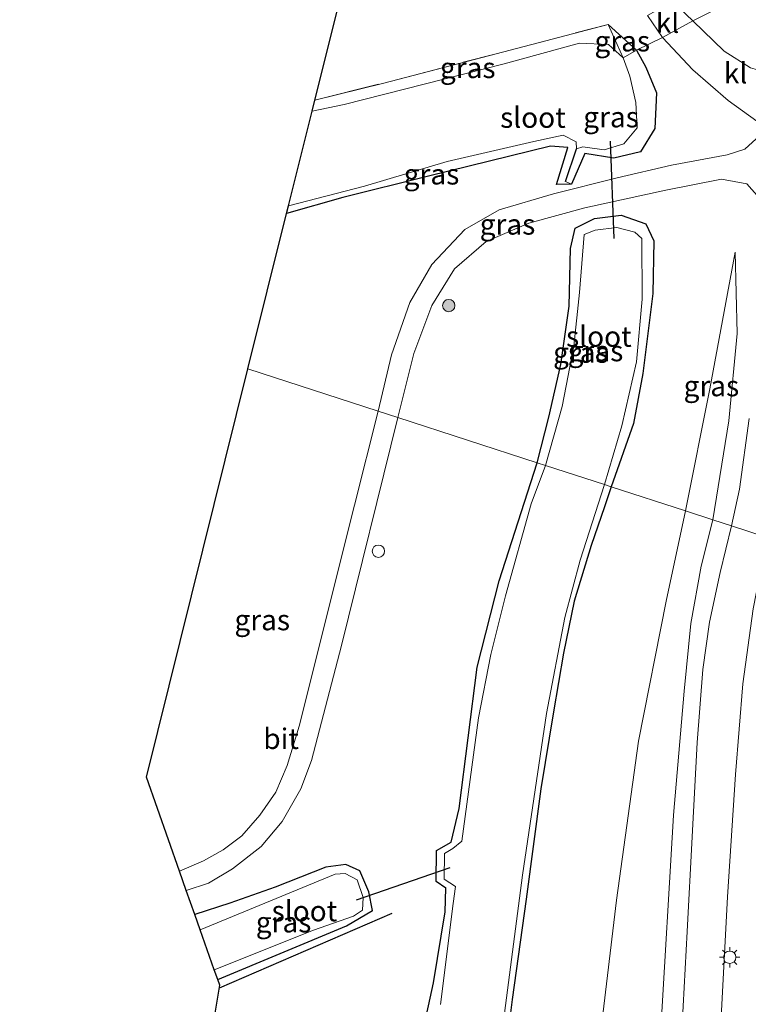
# Model space of a CAD drawing. Units: metres. Extents: x 80932 to 87009, y 443749 to 450003.
# Drawn here: x 80932 to 81021, y 447012 to 447132 of the extents above; entities that cross this region are included whole.
import ezdxf
from ezdxf.enums import TextEntityAlignment as Align

# ---------------------------------------------------------------- set-up
doc = ezdxf.new("R2010")
doc.units = ezdxf.units.M
doc.linetypes.add('IE-TERREINAFSCHEIDING', pattern=[10, 8, -2])
doc.layers.get('0').update_dxf_attribs({"lineweight": 25})
for name, color, linetype in [('B-ME-GR-BOMENRIJ-L-B1', 10, 'Continuous'), ('B-ME-GW-INSTEEKWATERGANG-L-B1', 10, 'Continuous'), ('B-ME-GW-WATERGANG-GREPPEL-L-B1', 10, 'Continuous'), ('B-ME-KG-KADASTRAAL-OPNAMEDTMGRENS-L-B1', 10, 'Continuous'), ('B-ME-KW-DUIKER-L-B1', 10, 'Continuous')]:
    doc.layers.add(name, color=color, linetype=linetype)
for name, color, linetype, lineweight in [('B-ME-GR-BOOM-S-B1', 93, 'Continuous', 18), ('B-ME-GW-KRUINLIJN-L-B1', 93, 'Continuous', 18), ('B-ME-GW-TEENLIJN-L-B1', 93, 'Continuous', 18), ('B-ME-IE-GRASLAND-GV-B6', 93, 'Continuous', 18), ('B-ME-IE-HULPGEOMETRIE-L-B1', 53, 'Continuous', 18), ('B-ME-IE-INRICHTINGSELEMENT-S-B1', 253, 'Continuous', 18), ('B-ME-IE-MEUBILAIR_WEGMEUBILAIR-LICHTMAST-S-B1', 8, 'Continuous', 18), ('B-ME-IE-TERREINAFSCHEIDING-DOORGANG-L-B1', 8, 'IE-TERREINAFSCHEIDING-KUNSTMATIG-OPEN', 18), ('B-ME-IE-TERREINAFSCHEIDING-RASTERHEKWERK-L-B1', 8, 'IE-TERREINAFSCHEIDING', 18), ('B-ME-OG-WATER-GV-B6', 153, 'Continuous', 18), ('B-ME-VH-VERH_SOORT-BITUMEN-GV-B6', 8, 'IE-TERREINAFSCHEIDING-NATUURLIJK-HOUTWAL', 18), ('B-ME-VH-VERH_SOORT-KLINKERS-GV-B6', 8, 'IE-TERREINAFSCHEIDING-NATUURLIJK-HOUTWAL', 18)]:
    doc.layers.add(name, color=color, linetype=linetype, lineweight=lineweight)
doc.styles.add('NLCS-ISO', font='NLCS-ISO.TTF')
doc.linetypes.add('IE-TERREINAFSCHEIDING-KUNSTMATIG-OPEN', pattern='A,7,-1.5,[67,NLCS.SHX,S=0.75,R=0,X=0,Y=0],-1.5', length=10)
doc.linetypes.add('IE-TERREINAFSCHEIDING-NATUURLIJK-HOUTWAL', pattern='A,7,-1.5,[67,NLCS.SHX,S=0.75,R=45,X=0,Y=0],-1.5,7,-1.5,[70,NLCS.SHX,S=0.75,R=0,X=0,Y=0],-1.5', length=20)

# ---------------------------------------------------------------- blocks, each defined once
blk = doc.blocks.new('dtb')
blk.add_circle((0, 0), 0.75)
blk = doc.blocks.new('boom')
h = blk.add_hatch(color=256)
edge = h.paths.add_edge_path()
edge.add_arc((0, 0), 0.75, 0, 360)
blk.add_circle((0, 0), 0.75)
blk = doc.blocks.new('lantaarnpaal')
for p, q in [((0, 0.75), (0, 1.25)), ((-0.75, 0), (-1.25, 0)), ((-0.88, 0.88), (-0.53, 0.53)), ((0.53, 0.53), (0.88, 0.88)), ((0.75, 0), (1.25, 0)), ((-0.53, -0.53), (-0.88, -0.88)), ((0, -0.75), (0, -1.25)), ((0.53, -0.53), (0.88, -0.88))]:
    blk.add_line(p, q)
blk.add_circle((0, 0), 0.75)

msp = doc.modelspace()

# ---------------------------------------------------------------- linework, layer by layer
at = {"layer": 'B-ME-GR-BOMENRIJ-L-B1'}
msp.add_line((80977.571, 447023.53, -2.531), (80956.561, 447014.427, -2.31), dxfattribs=at)
at = {"layer": 'B-ME-GW-INSTEEKWATERGANG-L-B1'}
for points in [[(81003.879, 447131.747, -2.536), (81007.341, 447128.631, -2.536), (81008.469, 447126.554, -2.527), (81009.775, 447123.42, -2.379), (81009.586, 447119.063, -2.379), (81007.832, 447116.246, -2.365), (81004.578, 447115.45, -2.416), (81001.045, 447116.05, -2.453), (80999.43, 447112.306, -2.439), (80997.595, 447112.256, -2.462), (80998.973, 447116.753, -2.619), (80996.872, 447116.931, -2.689), (80982.028, 447113.297, -2.786), (80971.602, 447110.676, -2.786), (80964.769, 447108.752, -2.758)], [(80995.274, 447078.388, -2.765), (80996.69, 447083.941, -2.8), (80998.122, 447090.344, -2.8), (80999.146, 447097.454, -2.8), (80999.292, 447104.468, -2.666), (80999.891, 447106.949, -2.545), (81002.213, 447108.126, -2.416), (81005.488, 447108.532, -2.342), (81008.464, 447107.493, -2.379), (81009.438, 447105.422, -2.407), (81009.349, 447098.987, -2.545), (81008.114, 447089.251, -2.545), (81006.976, 447083.154, -2.545), (81004.264, 447075.466, -2.544)], [(80972.613, 446936.765, -2.733), (80974.066, 446938.098, -2.728), (80974.961, 446947.711, -2.696), (80977.277, 446968.217, -2.691), (80979.323, 446990.36, -2.352), (80981.356, 447009.123, -2.269), (80982.644, 447015.108, -2.581), (80984.062, 447023.742, -2.691), (80984.15, 447026.63, -2.696), (80982.962, 447027.442, -2.664), (80983.001, 447031.211, -2.756), (80984.795, 447032.195, -2.687), (80985.754, 447036.316, -2.682), (80987.97, 447053.519, -2.737), (80990.619, 447064.003, -2.7), (80995.274, 447078.388, -2.765)], [(81004.264, 447075.466, -2.544), (81003.468, 447073.019, -2.521), (81001.816, 447068.327, -2.512), (80999.748, 447061.542, -2.471), (80998.472, 447055.204, -2.402), (80997.245, 447048.076, -2.407), (80995.706, 447038.702, -2.489), (80993.902, 447025.271, -2.416), (80992.2, 447013.039, -2.466), (80990.717, 447001.033, -2.466), (80988.339, 446982.115, -2.508), (80985.878, 446963.868, -2.526), (80984.153, 446949.716, -2.577), (80982.955, 446936.805, -2.567), (80982.336, 446926.387, -2.531), (80982.463, 446918.759, -2.563), (80983.829, 446908.122, -2.581), (80985.426, 446895.398, -2.567), (80987.258, 446886.192, -2.544), (80990.09, 446874.84, -2.499), (80992.917, 446865.28, -2.458)], [(80956.379, 447015.476, -2.402), (80972.051, 447022.008, -2.595), (80975.202, 447023.883, -2.618), (80974.77, 447026.147, -2.71), (80973.68, 447028.727, -2.733), (80971.99, 447029.473, -2.723), (80969.558, 447029.151, -2.719), (80963.393, 447026.742, -2.604), (80957.849, 447024.772, -2.443), (80953.589, 447023.402, -2.466)]]:
    msp.add_polyline3d(points, dxfattribs=at)
at = {"layer": 'B-ME-GW-KRUINLIJN-L-B1'}
for points in [[(81019.341, 447104.038, -1.284), (81019.604, 447094.147, -0.854), (81018.586, 447083.486, -0.618), (81016.644, 447071.442, -0.099)], [(81016.644, 447071.442, -0.099), (81015.205, 447065.811, 0.076), (81013.955, 447058.817, 0.287), (81013.162, 447050.589, 0.452), (81011.833, 447035.484, 0.975), (81010.245, 447008.804, 1.893), (81008.703, 446986.14, 2.379), (81007.667, 446958.041, 3.357), (81006.75, 446935.846, 4.174), (81006.1, 446922.699, 4.412), (81006.522, 446912.205, 4.398), (81007.306, 446903.779, 4.375), (81009.713, 446890.767, 3.999), (81014.293, 446869.746, 3.341)]]:
    msp.add_polyline3d(points, dxfattribs=at)
at = {"layer": 'B-ME-GW-TEENLIJN-L-B1'}
for points in [[(81013.306, 447072.527, -1.448), (81016.283, 447087.379, -1.681), (81019.341, 447104.038, -1.284)], [(81013.306, 447072.527, -1.448), (81010.968, 447061.555, -1.443), (81007.576, 447044.494, -1.416), (81004.904, 447025.164, -1.237), (81002.139, 447002.05, -1.195), (80998.276, 446968.265, -1.347), (80994.182, 446941.41, -1.64), (80992.563, 446928.349, -1.567), (80992.238, 446918.126, -1.461), (80993.627, 446905.415, -1.562), (80996.961, 446889.302, -1.631), (81000.478, 446876.798, -1.425), (81003.362, 446866.326, -1.508)]]:
    msp.add_polyline3d(points, dxfattribs=at)
at = {"layer": 'B-ME-GW-WATERGANG-GREPPEL-L-B1'}
msp.add_line((80998.718, 447112.64, -3.174), (81000.027, 447116.606, -3.174), dxfattribs=at)
at = {"layer": 'B-ME-IE-GRASLAND-GV-B6'}
for points in [[(81012.407, 447140.094, -2.245), (81012.795, 447137.33, -2.245), (81018.782, 447138.17, -2.245), (81018.958, 447134.54, -2.088), (81014.198, 447132.193, -2.217), (81011.736, 447134.559, -2.55), (81008.674, 447132.84, -2.55), (81010.49, 447130.144, -2.435), (81007.341, 447128.631, -2.536), (81003.879, 447131.747, -2.536), (80990.259, 447128.174, -2.518), (80976.589, 447124.616, -2.522), (80968.205, 447122.516, -2.476), (80977.679, 447160.465, -3.169), (80989.395, 447166.648, -3.068), (81005.655, 447175.161, -2.508), (81019.671, 447182.467, -1.866), (81019.584, 447173.624, -2.707), (81019.226, 447156.366, -2.629), (81018.394, 447140.934, -2.245), (81012.407, 447140.094, -2.245)], [(81025.142, 447138.442, -1.575), (81024.189, 447126.574, -1.501), (81023.216, 447125.877, -1.501), (81021.2, 447126.469, -1.547), (81018.019, 447128.505, -1.829), (81014.198, 447132.193, -2.217), (81018.958, 447134.54, -2.088)], [(81005.74, 447127.678, -3.174), (81003.923, 447129.301, -3.174), (81000.396, 447129.471, -3.174), (80991.231, 447126.97, -3.174), (80971.769, 447121.984, -3.174), (80967.875, 447121.194, -3.174), (80968.205, 447122.516, -2.476), (80976.589, 447124.616, -2.522), (80990.259, 447128.174, -2.518), (81003.879, 447131.747, -2.536), (81005.74, 447127.678, -3.174)], [(81007.341, 447128.631, -2.536), (81005.74, 447127.678, -3.174), (81003.879, 447131.747, -2.536), (81007.341, 447128.631, -2.536)], [(81023.244, 447119.027, -1.362), (81020.541, 447116.558, -1.469), (81018.364, 447115.889, -1.593), (81011.592, 447114.601, -1.949), (81004.98, 447113.079, -2.24), (80997.227, 447111.108, -2.361), (80990.616, 447109.169, -2.365), (80986.468, 447106.786, -2.435), (80982.438, 447102.538, -2.467), (80979.765, 447097.896, -2.448), (80977.532, 447091.536, -2.398), (80975.898, 447084.685, -2.37), (80960.047, 447089.837, -2.407), (80964.769, 447108.752, -2.758), (80971.602, 447110.676, -2.786), (80982.028, 447113.297, -2.786), (80996.872, 447116.931, -2.689), (80998.973, 447116.753, -2.619), (80997.595, 447112.256, -2.462), (80999.43, 447112.306, -2.439), (81001.045, 447116.05, -2.453), (81004.578, 447115.45, -2.416), (81007.832, 447116.246, -2.365), (81009.586, 447119.063, -2.379), (81009.775, 447123.42, -2.379), (81008.469, 447126.554, -2.527), (81007.341, 447128.631, -2.536), (81010.49, 447130.144, -2.435), (81014.185, 447126.204, -2.005), (81018.505, 447122.484, -1.584), (81022.003, 447119.975, -1.399)], [(81007.341, 447128.631, -2.536), (81008.469, 447126.554, -2.527), (81009.775, 447123.42, -2.379), (81009.586, 447119.063, -2.379), (81007.832, 447116.246, -2.365), (81004.578, 447115.45, -2.416), (81001.045, 447116.05, -2.453), (80999.43, 447112.306, -2.439), (80998.718, 447112.64, -3.174), (81000.027, 447116.606, -3.174), (81000.819, 447116.835, -3.174), (81003.397, 447116.503, -3.174), (81005.814, 447117.214, -3.174), (81007.422, 447119.169, -3.174), (81007.282, 447122.243, -3.174), (81006.526, 447125.435, -3.174), (81005.74, 447127.678, -3.174), (81007.341, 447128.631, -2.536)], [(81000.027, 447116.606, -3.174), (80998.718, 447112.64, -3.174), (80999.43, 447112.306, -2.439), (80997.595, 447112.256, -2.462), (80998.973, 447116.753, -2.619), (80996.872, 447116.931, -2.689), (80982.028, 447113.297, -2.786), (80971.602, 447110.676, -2.786), (80964.769, 447108.752, -2.758), (80964.996, 447109.663, -3.174), (80974.244, 447112.057, -3.174), (80984.31, 447115.068, -3.174), (80994.867, 447117.511, -3.174), (80998.422, 447118.276, -3.174), (80999.988, 447117.471, -3.174), (81000.027, 447116.606, -3.174)], [(81018.923, 447070.702, -0.021), (81016.644, 447071.442, -0.099), (81018.586, 447083.486, -0.618), (81019.604, 447094.147, -0.854), (81019.341, 447104.038, -1.284), (81016.283, 447087.379, -1.681), (81013.306, 447072.527, -1.448), (81004.264, 447075.466, -2.544), (81006.976, 447083.154, -2.545), (81008.114, 447089.251, -2.545), (81009.349, 447098.987, -2.545), (81009.438, 447105.422, -2.407), (81008.464, 447107.493, -2.379), (81005.488, 447108.532, -2.342), (81002.213, 447108.126, -2.416), (80999.891, 447106.949, -2.545), (80999.292, 447104.468, -2.666), (80999.146, 447097.454, -2.8), (80998.122, 447090.344, -2.8), (80996.69, 447083.941, -2.8), (80995.274, 447078.388, -2.765), (80978.297, 447083.905, -2.37), (80980.252, 447091.687, -2.421), (80982.44, 447097.519, -2.421), (80985.186, 447101.982, -2.421), (80989.034, 447105.319, -2.421), (80994.228, 447107.569, -2.425), (81001.061, 447109.425, -2.342), (81010.893, 447111.589, -1.996), (81017.666, 447112.928, -1.515), (81020.767, 447112.329, -1.353), (81022.314, 447110.597, -1.196)], [(81004.264, 447075.466, -2.544), (81003.446, 447075.732, -3.058), (81005.539, 447082.876, -3.058), (81007.348, 447090.671, -3.058), (81008.023, 447098.322, -3.058), (81008.004, 447105.7, -3.058), (81007.126, 447106.454, -3.058), (81004.954, 447107.017, -3.058), (81002.301, 447106.695, -3.058), (81000.964, 447106.177, -3.058), (81000.397, 447099.136, -3.058), (80999.711, 447092.575, -3.058), (80998.298, 447085.239, -3.058), (80996.285, 447078.059, -2.962), (80995.274, 447078.388, -2.765), (80996.69, 447083.941, -2.8), (80998.122, 447090.344, -2.8), (80999.146, 447097.454, -2.8), (80999.292, 447104.468, -2.666), (80999.891, 447106.949, -2.545), (81002.213, 447108.126, -2.416), (81005.488, 447108.532, -2.342), (81008.464, 447107.493, -2.379), (81009.438, 447105.422, -2.407), (81009.349, 447098.987, -2.545), (81008.114, 447089.251, -2.545), (81006.976, 447083.154, -2.545), (81004.264, 447075.466, -2.544)], [(81016.644, 447071.442, -0.099), (81013.306, 447072.527, -1.448), (81016.283, 447087.379, -1.681), (81019.341, 447104.038, -1.284), (81019.604, 447094.147, -0.854), (81018.586, 447083.486, -0.618), (81016.644, 447071.442, -0.099)], [(80951.734, 447028.673, -2.269), (80947.705, 447040.121, -2.563), (80960.047, 447089.837, -2.407), (80975.898, 447084.685, -2.37), (80973.038, 447073.214, -2.338), (80966.281, 447046.348, -2.338), (80964.82, 447041.527, -2.324), (80963.458, 447038.306, -2.324), (80961.521, 447035.481, -2.306), (80959.328, 447032.975, -2.292), (80957.037, 447031.258, -2.251), (80954.664, 447029.918, -2.242), (80951.734, 447028.673, -2.269)], [(80949.672, 446972.939, -2.508), (80956.621, 447014.788, -2.15), (80956.379, 447015.476, -2.402), (80972.051, 447022.008, -2.595), (80975.202, 447023.883, -2.618), (80974.77, 447026.147, -2.71), (80973.68, 447028.727, -2.733), (80971.99, 447029.473, -2.723), (80969.558, 447029.151, -2.719), (80963.393, 447026.742, -2.604), (80957.849, 447024.772, -2.443), (80953.589, 447023.402, -2.466), (80952.558, 447026.333, -2.269), (80955.247, 447027.233, -2.269), (80958.195, 447028.955, -2.265), (80961.663, 447031.672, -2.274), (80964.208, 447034.719, -2.292), (80966.504, 447038.7, -2.31), (80967.813, 447042.144, -2.324), (80971.453, 447056.144, -2.283), (80978.297, 447083.905, -2.37), (80995.274, 447078.388, -2.765), (80990.619, 447064.003, -2.7), (80987.97, 447053.519, -2.737), (80985.754, 447036.316, -2.682), (80984.795, 447032.195, -2.687), (80983.001, 447031.211, -2.756), (80982.962, 447027.442, -2.664), (80984.15, 447026.63, -2.696), (80984.062, 447023.742, -2.691), (80982.644, 447015.108, -2.581), (80981.356, 447009.123, -2.269)], [(81021.067, 447083.788, -0.642), (81019.859, 447075.185, -0.369), (81018.923, 447070.702, -0.021)], [(80981.356, 447009.123, -2.269), (80982.644, 447015.108, -2.581), (80984.062, 447023.742, -2.691), (80984.15, 447026.63, -2.696), (80982.962, 447027.442, -2.664), (80983.001, 447031.211, -2.756), (80984.795, 447032.195, -2.687), (80985.754, 447036.316, -2.682), (80987.97, 447053.519, -2.737), (80990.619, 447064.003, -2.7), (80995.274, 447078.388, -2.765), (80996.285, 447078.059, -2.962), (80994.537, 447073.405, -2.962), (80991.382, 447062.198, -2.962), (80989.598, 447055.037, -2.976), (80988.135, 447047.35, -2.985), (80987.098, 447039.827, -2.999), (80986.069, 447032.315, -2.99), (80985.008, 447031.434, -2.99), (80983.973, 447030.832, -3.017), (80983.919, 447027.709, -3.022), (80985.32, 447026.802, -3.022), (80985.044, 447024.742, -2.953), (80983.489, 447012.447, -2.93)], [(80981.648, 446929.81, -2.999), (80982.224, 446939.12, -2.957), (80983.854, 446954.095, -2.948), (80988.109, 446986.381, -2.962), (80991.168, 447010.462, -2.976), (80993.486, 447028.209, -3.031), (80996.391, 447047.888, -3.04), (80998.642, 447059.557, -3.035), (81000.486, 447066.52, -3.04), (81003.446, 447075.732, -3.058), (81004.264, 447075.466, -2.544), (81003.468, 447073.019, -2.521), (81001.816, 447068.327, -2.512), (80999.748, 447061.542, -2.471), (80998.472, 447055.204, -2.402), (80997.245, 447048.076, -2.407), (80995.706, 447038.702, -2.489), (80993.902, 447025.271, -2.416), (80992.2, 447013.039, -2.466), (80990.717, 447001.033, -2.466), (80988.339, 446982.115, -2.508), (80985.878, 446963.868, -2.526), (80984.153, 446949.716, -2.577), (80982.955, 446936.805, -2.567)], [(80982.955, 446936.805, -2.567), (80984.153, 446949.716, -2.577), (80985.878, 446963.868, -2.526), (80988.339, 446982.115, -2.508), (80990.717, 447001.033, -2.466), (80992.2, 447013.039, -2.466), (80993.902, 447025.271, -2.416), (80995.706, 447038.702, -2.489), (80997.245, 447048.076, -2.407), (80998.472, 447055.204, -2.402), (80999.748, 447061.542, -2.471), (81001.816, 447068.327, -2.512), (81003.468, 447073.019, -2.521), (81004.264, 447075.466, -2.544), (81013.306, 447072.527, -1.448), (81010.968, 447061.555, -1.443), (81007.576, 447044.494, -1.416), (81004.904, 447025.164, -1.237), (81002.139, 447002.05, -1.195), (80998.276, 446968.265, -1.347), (80994.182, 446941.41, -1.64), (80992.563, 446928.349, -1.567)], [(80992.563, 446928.349, -1.567), (80994.182, 446941.41, -1.64), (80998.276, 446968.265, -1.347), (81002.139, 447002.05, -1.195), (81004.904, 447025.164, -1.237), (81007.576, 447044.494, -1.416), (81010.968, 447061.555, -1.443), (81013.306, 447072.527, -1.448), (81016.644, 447071.442, -0.099), (81015.205, 447065.811, 0.076), (81013.955, 447058.817, 0.287), (81013.162, 447050.589, 0.452), (81011.833, 447035.484, 0.975), (81010.245, 447008.804, 1.893), (81008.703, 446986.14, 2.379), (81007.667, 446958.041, 3.357), (81006.75, 446935.846, 4.174)], [(81006.75, 446935.846, 4.174), (81007.667, 446958.041, 3.357), (81008.703, 446986.14, 2.379), (81010.245, 447008.804, 1.893), (81011.833, 447035.484, 0.975), (81013.162, 447050.589, 0.452), (81013.955, 447058.817, 0.287), (81015.205, 447065.811, 0.076), (81016.644, 447071.442, -0.099), (81018.923, 447070.702, -0.021), (81017.523, 447065.049, 0.177), (81016.244, 447059, 0.369), (81015.424, 447053.224, 0.535), (81014.743, 447044.346, 0.819), (81014.099, 447032.842, 1.186), (81013.495, 447021.333, 1.608), (81012.773, 447007.701, 1.971), (81011.786, 446987.311, 2.485), (81010.287, 446959.56, 3.416), (81009.094, 446938.486, 4.252), (81008.626, 446923.567, 4.435)], [(81013.819, 446934.871, 4.27), (81014.708, 446952.261, 3.71), (81015.387, 446968.438, 3.224), (81016.66, 446990.879, 2.499), (81017.61, 447010.123, 1.98), (81018.398, 447025.563, 1.54), (81019.409, 447040.465, 1.067), (81020.281, 447051.487, 0.677), (81021.537, 447060.625, 0.351), (81023.231, 447069.302, 0.149), (81025.442, 447068.583, 0.305), (81023.98, 447061.89, 0.475), (81022.46, 447052.252, 0.718)], [(80956.379, 447015.476, -2.402), (80955.959, 447016.67, -3.058), (80968.052, 447021.513, -3.081), (80972.909, 447023.206, -3.086), (80974.008, 447023.946, -3.086), (80974.063, 447025.478, -3.072), (80973.363, 447027.636, -3.068), (80971.878, 447028.384, -3.068), (80970.66, 447028.333, -3.068), (80954.24, 447021.553, -3.049), (80953.589, 447023.402, -2.466), (80957.849, 447024.772, -2.443), (80963.393, 447026.742, -2.604), (80969.558, 447029.151, -2.719), (80971.99, 447029.473, -2.723), (80973.68, 447028.727, -2.733), (80974.77, 447026.147, -2.71), (80975.202, 447023.883, -2.618), (80972.051, 447022.008, -2.595), (80956.379, 447015.476, -2.402)]]:
    msp.add_polyline3d(points, dxfattribs=at)
at = {"layer": 'B-ME-IE-HULPGEOMETRIE-L-B1'}
msp.add_line((80999.43, 447112.306, -2.439), (80998.718, 447112.64, -3.174), dxfattribs=at)
msp.add_polyline3d([(80960.047, 447089.837, -2.407), (80975.898, 447084.685, -2.37), (80978.297, 447083.905, -2.37), (80995.274, 447078.388, -2.765), (80996.285, 447078.059, -2.962), (81003.446, 447075.732, -3.058), (81004.264, 447075.466, -2.544), (81013.306, 447072.527, -1.448), (81016.644, 447071.442, -0.099), (81018.923, 447070.702, -0.021), (81023.231, 447069.302, 0.149), (81025.442, 447068.583, 0.305), (81026.736, 447068.162, 1.365), (81027.4551, 447067.9277, 1.064), (81027.5522, 447067.9036, 1.064), (81028.458, 447067.603, 1.31), (81031.612, 447066.578, -0.801), (81042.168, 447063.147, -0.99), (81053.079, 447059.414, -1.258), (81058.146, 447057.218, -1.216), (81070.009, 447052.292, -1.493), (81081.331, 447047.777, -1.341)], dxfattribs=at)
at = {"layer": 'B-ME-IE-TERREINAFSCHEIDING-DOORGANG-L-B1'}
msp.add_line((81014.198, 447132.193, -2.217), (81010.49, 447130.144, -2.435), dxfattribs=at)
at = {"layer": 'B-ME-IE-TERREINAFSCHEIDING-RASTERHEKWERK-L-B1'}
for points in [[(81018.782, 447138.17, -2.245), (81018.958, 447134.54, -2.088), (81014.198, 447132.193, -2.217)], [(80968.205, 447122.516, -2.476), (80976.589, 447124.616, -2.522), (80990.259, 447128.174, -2.518), (81003.879, 447131.747, -2.536), (81005.74, 447127.678, -3.174), (81007.341, 447128.631, -2.536), (81010.49, 447130.144, -2.435)]]:
    msp.add_polyline3d(points, dxfattribs=at)
at = {"layer": 'B-ME-KG-KADASTRAAL-OPNAMEDTMGRENS-L-B1'}
for points in [[(80960.047, 447089.837, -2.407), (80964.769, 447108.752, -2.758), (80964.996, 447109.663, -3.174), (80967.875, 447121.194, -3.174), (80968.205, 447122.516, -2.476), (80977.679, 447160.465, -3.169)], [(80932.287, 446918.073, -2.567), (80942.544, 446950.443, -2.645), (80942.879, 446951.502, -3.012), (80944.834, 446957.672, -2.98), (80945.066, 446958.404, -2.673), (80949.672, 446972.939, -2.508), (80956.621, 447014.788, -2.15), (80956.379, 447015.476, -2.402), (80955.959, 447016.67, -3.058), (80954.24, 447021.553, -3.049), (80953.589, 447023.402, -2.466), (80952.558, 447026.333, -2.269), (80951.734, 447028.673, -2.269), (80947.705, 447040.121, -2.563), (80960.047, 447089.837, -2.407)]]:
    msp.add_polyline3d(points, dxfattribs=at)
at = {"layer": 'B-ME-KW-DUIKER-L-B1'}
for p, q in [((81004.645, 447105.693, -3.026), (81004.197, 447117.519, -3.021)), ((80973.28, 447025.211, -2.98), (80984.655, 447029.112, -2.98))]:
    msp.add_line(p, q, dxfattribs=at)
at = {"layer": 'B-ME-OG-WATER-GV-B6'}
for points in [[(81005.74, 447127.678, -3.174), (81006.526, 447125.435, -3.174), (81007.282, 447122.243, -3.174), (81007.422, 447119.169, -3.174), (81005.814, 447117.214, -3.174), (81003.397, 447116.503, -3.174), (81000.819, 447116.835, -3.174), (81000.027, 447116.606, -3.174), (80999.988, 447117.471, -3.174), (80998.422, 447118.276, -3.174), (80994.867, 447117.511, -3.174), (80984.31, 447115.068, -3.174), (80974.244, 447112.057, -3.174), (80964.996, 447109.663, -3.174), (80967.875, 447121.194, -3.174), (80971.769, 447121.984, -3.174), (80991.231, 447126.97, -3.174), (81000.396, 447129.471, -3.174), (81003.923, 447129.301, -3.174), (81005.74, 447127.678, -3.174)], [(80996.285, 447078.059, -2.962), (80998.298, 447085.239, -3.058), (80999.711, 447092.575, -3.058), (81000.397, 447099.136, -3.058), (81000.964, 447106.177, -3.058), (81002.301, 447106.695, -3.058), (81004.954, 447107.017, -3.058), (81007.126, 447106.454, -3.058), (81008.004, 447105.7, -3.058), (81008.023, 447098.322, -3.058), (81007.348, 447090.671, -3.058), (81005.539, 447082.876, -3.058), (81003.446, 447075.732, -3.058), (80996.285, 447078.059, -2.962)], [(80983.489, 447012.447, -2.93), (80985.044, 447024.742, -2.953), (80985.32, 447026.802, -3.022), (80983.919, 447027.709, -3.022), (80983.973, 447030.832, -3.017), (80985.008, 447031.434, -2.99), (80986.069, 447032.315, -2.99), (80987.098, 447039.827, -2.999), (80988.135, 447047.35, -2.985), (80989.598, 447055.037, -2.976), (80991.382, 447062.198, -2.962), (80994.537, 447073.405, -2.962), (80996.285, 447078.059, -2.962), (81003.446, 447075.732, -3.058), (81000.486, 447066.52, -3.04), (80998.642, 447059.557, -3.035), (80996.391, 447047.888, -3.04), (80993.486, 447028.209, -3.031), (80991.168, 447010.462, -2.976)], [(80954.24, 447021.553, -3.049), (80970.66, 447028.333, -3.068), (80971.878, 447028.384, -3.068), (80973.363, 447027.636, -3.068), (80974.063, 447025.478, -3.072), (80974.008, 447023.946, -3.086), (80972.909, 447023.206, -3.086), (80968.052, 447021.513, -3.081), (80955.959, 447016.67, -3.058), (80954.24, 447021.553, -3.049)]]:
    msp.add_polyline3d(points, dxfattribs=at)
at = {"layer": 'B-ME-VH-VERH_SOORT-BITUMEN-GV-B6'}
for points in [[(81022.314, 447110.597, -1.196), (81020.767, 447112.329, -1.353), (81017.666, 447112.928, -1.515), (81010.893, 447111.589, -1.996), (81001.061, 447109.425, -2.342), (80994.228, 447107.569, -2.425), (80989.034, 447105.319, -2.421), (80985.186, 447101.982, -2.421), (80982.44, 447097.519, -2.421), (80980.252, 447091.687, -2.421), (80978.297, 447083.905, -2.37), (80975.898, 447084.685, -2.37), (80977.532, 447091.536, -2.398), (80979.765, 447097.896, -2.448), (80982.438, 447102.538, -2.467), (80986.468, 447106.786, -2.435), (80990.616, 447109.169, -2.365), (80997.227, 447111.108, -2.361), (81004.98, 447113.079, -2.24), (81011.592, 447114.601, -1.949), (81018.364, 447115.889, -1.593), (81020.541, 447116.558, -1.469), (81023.244, 447119.027, -1.362)], [(80978.297, 447083.905, -2.37), (80971.453, 447056.144, -2.283), (80967.813, 447042.144, -2.324), (80966.504, 447038.7, -2.31), (80964.208, 447034.719, -2.292), (80961.663, 447031.672, -2.274), (80958.195, 447028.955, -2.265), (80955.247, 447027.233, -2.269), (80952.558, 447026.333, -2.269), (80951.734, 447028.673, -2.269), (80954.664, 447029.918, -2.242), (80957.037, 447031.258, -2.251), (80959.328, 447032.975, -2.292), (80961.521, 447035.481, -2.306), (80963.458, 447038.306, -2.324), (80964.82, 447041.527, -2.324), (80966.281, 447046.348, -2.338), (80973.038, 447073.214, -2.338), (80975.898, 447084.685, -2.37), (80978.297, 447083.905, -2.37)], [(81023.231, 447069.302, 0.149), (81018.923, 447070.702, -0.021), (81019.859, 447075.185, -0.369), (81021.067, 447083.788, -0.642)], [(81008.626, 446923.567, 4.435), (81009.094, 446938.486, 4.252), (81010.287, 446959.56, 3.416), (81011.786, 446987.311, 2.485), (81012.773, 447007.701, 1.971), (81013.495, 447021.333, 1.608), (81014.099, 447032.842, 1.186), (81014.743, 447044.346, 0.819), (81015.424, 447053.224, 0.535), (81016.244, 447059, 0.369), (81017.523, 447065.049, 0.177), (81018.923, 447070.702, -0.021), (81023.231, 447069.302, 0.149), (81021.537, 447060.625, 0.351), (81020.281, 447051.487, 0.677), (81019.409, 447040.465, 1.067), (81018.398, 447025.563, 1.54), (81017.61, 447010.123, 1.98), (81016.66, 446990.879, 2.499), (81015.387, 446968.438, 3.224), (81014.708, 446952.261, 3.71), (81013.819, 446934.871, 4.27)]]:
    msp.add_polyline3d(points, dxfattribs=at)
at = {"layer": 'B-ME-VH-VERH_SOORT-KLINKERS-GV-B6'}
for points in [[(81010.49, 447130.144, -2.435), (81008.674, 447132.84, -2.55), (81011.736, 447134.559, -2.55), (81014.198, 447132.193, -2.217), (81010.49, 447130.144, -2.435)], [(81024.189, 447126.574, -1.501), (81023.244, 447119.027, -1.362), (81022.003, 447119.975, -1.399), (81018.505, 447122.484, -1.584), (81014.185, 447126.204, -2.005), (81010.49, 447130.144, -2.435), (81014.198, 447132.193, -2.217), (81018.019, 447128.505, -1.829), (81021.2, 447126.469, -1.547), (81023.216, 447125.877, -1.501), (81024.189, 447126.574, -1.501)]]:
    msp.add_polyline3d(points, dxfattribs=at)

# ---------------------------------------------------------------- block references
at = {"layer": 'B-ME-GR-BOOM-S-B1', "rotation": 90}
msp.add_blockref('boom', (80984.492, 447097.519, -2.374), dxfattribs=at)
at = {"layer": 'B-ME-IE-INRICHTINGSELEMENT-S-B1', "rotation": 90}
msp.add_blockref('dtb', (80975.93, 447067.62, -1.966), dxfattribs=at)
at = {"layer": 'B-ME-IE-MEUBILAIR_WEGMEUBILAIR-LICHTMAST-S-B1', "rotation": 90}
msp.add_blockref('lantaarnpaal', (81018.683, 447018.194, 1.774), dxfattribs=at)

# ---------------------------------------------------------------- texts
at = {"layer": 'B-ME-IE-GRASLAND-GV-B6', "ltscale": 0.2, "style": 'NLCS-ISO'}
for p in [(81005.61, 447129.7125), (80986.8075, 447126.4705), (81004.2465, 447120.4685), (80982.398, 447113.514), (80991.6455, 447107.4145), (81000.575, 447091.815), (81002.356, 447091.999), (81016.455, 447087.74), (80961.8015, 447059.255), (80964.3955, 447022.4745)]:
    msp.add_text('gras', height=2.5, dxfattribs=at).set_placement(p, align=Align.MIDDLE_CENTER)
at = {"layer": 'B-ME-OG-WATER-GV-B6', "ltscale": 0.2, "style": 'NLCS-ISO'}
for p in [(80994.7394, 447120.4163), (81002.7629, 447093.7651), (80966.9372, 447023.8272)]:
    msp.add_text('sloot', height=2.5, dxfattribs=at).set_placement(p, align=Align.MIDDLE_CENTER)
at = {"layer": 'B-ME-VH-VERH_SOORT-BITUMEN-GV-B6', "ltscale": 0.2, "style": 'NLCS-ISO'}
msp.add_text('bit', height=2.5, dxfattribs=at).set_placement((80964.1007, 447044.8048), align=Align.MIDDLE_CENTER)
at = {"layer": 'B-ME-VH-VERH_SOORT-KLINKERS-GV-B6', "ltscale": 0.2, "style": 'NLCS-ISO'}
for p in [(81011.1176, 447131.976), (81019.4035, 447125.8205)]:
    msp.add_text('kl', height=2.5, dxfattribs=at).set_placement(p, align=Align.MIDDLE_CENTER)

doc.saveas('drawing.dxf')
